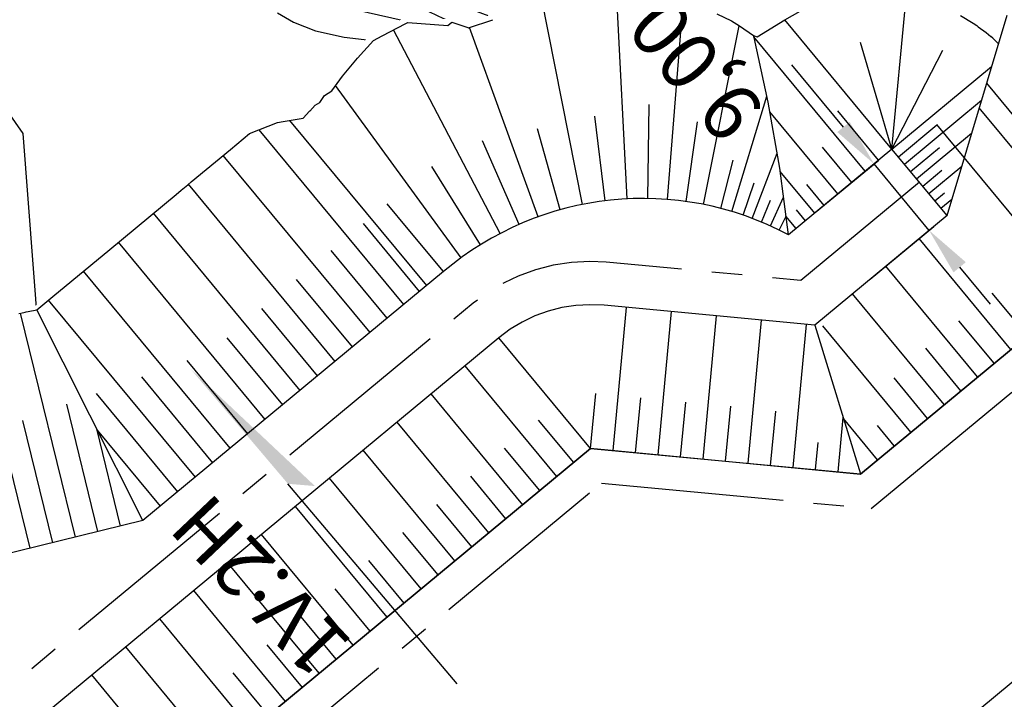
# Model space of a CAD drawing. Extents: x 792347 to 798090, y 7595979 to 7601082.
# Drawn here: x 795134 to 795237, y 7598395 to 7598466 of the extents above; entities that cross this region are included whole.
import ezdxf

# ---------------------------------------------------------------- set-up
doc = ezdxf.new("R2010")
doc.units = 0
doc.linetypes.add('CENTER2', pattern=[28.575000000000003, 19.05, -3.175, 3.175, -3.175])
doc.layers.get('0').update_dxf_attribs({"color": 2, "linetype": 'CONTINUOUS'})
doc.layers.get('DEFPOINTS').update_dxf_attribs({"linetype": 'CONTINUOUS'})
for name, color, linetype in [('FEATURE LINE-ATERRO SOLO', 4, 'CONTINUOUS'), ('GER - EIXO', 14, 'CONTINUOUS'), ('GER-DIM', 14, 'CONTINUOUS'), ('GER-SIMBOLOS', 7, 'CONTINUOUS'), ('GRADING-SC-EM', 7, 'CONTINUOUS'), ('INCLINAÇÃO TALUDE', 253, 'CONTINUOUS'), ('TERRENO NATURAL', 2, 'CONTINUOUS'), ('TEXTO', 2, 'CONTINUOUS'), ('TOP-RIO', 150, 'CONTINUOUS')]:
    doc.layers.add(name, color=color, linetype=linetype)
doc.styles.add('R60', font='ROMANS.shx', dxfattribs={"height": 6})
doc.styles.add('REG 60 ESC 1-4000', font='ROMANS.shx', dxfattribs={"height": 6})
doc.styles.get("Standard").update_dxf_attribs({"font": 'romans.shx'})
doc.dimstyles.new('GER-DIM-1-4000-MODEL-A3', dxfattribs={"dimscale": 0.5, "dimtxt": 6, "dimasz": 10, "dimexe": 1.25, "dimexo": 1.5, "dimtad": 1, "dimzin": 0, "dimtxsty": 'REG 60 ESC 1-4000', "dimcen": 2, "dimclrd": 7, "dimclre": 7, "dimclrt": 14, "dimaunit": 1, "dimadec": 4, "dimazin": 2, "dimtfac": 1, "dimtmove": 2, "dimatfit": 3, "dimldrblk": 'DOT', "dimfxl": 0, "dimlwd": -1, "dimlwe": -1, "dimarcsym": 0})
doc.dimstyles.new('MET-EST-A3', dxfattribs={"dimscale": 0, "dimtxt": 1.3, "dimasz": 1.35, "dimexe": 1.35, "dimexo": 1.500000000002, "dimgap": 0.7, "dimtad": 1, "dimzin": 1, "dimtxsty": 'Standard', "dimblk": 'ARCHTICK', "dimcen": 1, "dimdle": 1.700000000000004, "dimclrd": 14, "dimclre": 14, "dimclrt": 14, "dimadec": 0, "dimazin": 0, "dimtfac": 0.64, "dimtix": 1, "dimtmove": 2, "dimatfit": 3, "dimfxl": 0, "dimtolj": 1, "dimtzin": 0, "dimlwd": -1, "dimlwe": -1, "dimarcsym": 0})

# ---------------------------------------------------------------- blocks, each defined once
blk = doc.blocks.new('_ArchTick')
at = {"color": 0, "const_width": 0.15}
blk.add_lwpolyline([(-0.5, -0.5), (0.5, 0.5)], dxfattribs=at)
blk = doc.blocks.new('SETA-D')
at = {"color": 7, "linetype": 'Continuous'}
blk.add_line((0, 0), (0.4604892104277778, 0), dxfattribs=at)
blk.add_solid([(0.4604892104277778, 0), (0.4267868990201888, -0.03370231140758904), (0.725424, 0)], dxfattribs=at)
at = {"color": 0, "linetype": 'Continuous'}
blk.add_attdef('TALUDE', (0.02926569767441314, 0.04238522105342791), '', height=0.0762, dxfattribs=at)
blk = doc.blocks.new('*D82')
at = {"layer": 'DEFPOINTS', "color": 0, "linetype": 'ByBlock'}
for p in [(795216.2400436909, 7598445.241802711, -4.999999999363638), (795228.6939403131, 7598443.871027965), (795221.9811431873, 7598438.310729459)]:
    blk.add_point(p, dxfattribs=at)
at = {"layer": 'GER-DIM', "color": 7, "linetype": 'Continuous'}
for p, q in [((795219.763341086, 7598454.652697466), (795214.3898867806, 7598461.139922671)), ((795216.8176331292, 7598445.72022767), (795223.4341653441, 7598451.20078868)), ((795228.6939403131, 7598443.871027965), (795222.952840812, 7598450.802101213)), ((795222.5587326246, 7598438.789154418), (795229.1752648451, 7598444.269715431)), ((795231.8834400387, 7598440.020431712), (795235.0729397647, 7598436.16983546))]:
    blk.add_line(p, q, dxfattribs=at)
at = {"layer": 'GER-DIM', "color": 7, "linetype": 'ByBlock'}
for points in [[(795220.4051071284, 7598455.184280753), (795219.1215750445, 7598454.121114179), (795222.952840812, 7598450.802101213)], [(795232.5252060811, 7598440.552015001), (795231.2416739971, 7598439.488848425), (795228.6939403131, 7598443.871027965)]]:
    blk.add_solid(points, dxfattribs=at)
at = {"layer": 'GER-DIM', "color": 14, "linetype": 'ByBlock', "insert": (795204.9343381948, 7598461.139922671), "char_height": 6, "attachment_point": 5, "rotation": 130, "style": 'REG 60 ESC 1-4000'}
blk.add_mtext('9,00 ', dxfattribs=at)
blk = doc.blocks.new('_DOT')
at = {"color": 0, "linetype": 'ByBlock'}
blk.add_line((-0.5, 0), (-1, 0), dxfattribs=at)
at = {"color": 0, "linetype": 'ByBlock', "const_width": 0.5}
blk.add_lwpolyline([(-0.25, 0, 1), (0.25, 0, 1)], format="xyb", close=True, dxfattribs=at)

msp = doc.modelspace()

# ---------------------------------------------------------------- linework, layer by layer
at = {"layer": 'FEATURE LINE-ATERRO SOLO', "color": 4, "linetype": 'Continuous', "lineweight": -3, "elevation": 62, "flags": 128}
for points in [[(795226.723475, 7598442.933212), (795227.351769, 7598442.324000999), (795227.825611, 7598441.707745), (795232.200784, 7598433.648482), (795232.94265, 7598431.513985001), (795236.464857668, 7598431.209578129), (795234.4094009516, 7598438.355308043), (795234.2664317698, 7598438.603137225), (795234.0615743152, 7598438.866675043), (795233.7828568607, 7598439.137911679), (795233.3481051815, 7598439.551990235), (795227.2421414597, 7598442.668483815)], [(795177.3065640001, 7598433.37857), (795178.5424985387, 7598432.898330936), (795175.103022, 7598439.630439), (795173.883934, 7598438.317839), (795173.204825, 7598437.357375), (795172.875025, 7598436.335814), (795173.156646, 7598435.392759), (795173.9309800001, 7598434.583052), (795174.984117, 7598433.940346001), (795176.131572, 7598433.509294), (795177.3065640001, 7598433.37857)]]:
    msp.add_lwpolyline(points, dxfattribs=at)
at = {"layer": 'INCLINAÇÃO TALUDE', "linetype": 'Continuous', "lineweight": -3}
for points, elevation in [([(795134.0205270001, 7598502.978086), (795143.709479, 7598500.955263001), (795157.00065, 7598498.239117), (795157.357177, 7598498.086096001), (795161.4632689999, 7598495.886186999), (795174.101584, 7598489.290485), (795183.33623, 7598484.313274001), (795196.2621159999, 7598476.828550999), (795198.090637, 7598475.515849001), (795208.0027760001, 7598466.612183), (795215.83166, 7598459.400322), (795217.762812, 7598458.257681), (795222.778926, 7598456.096299), (795225.490555, 7598454.445236), (795228.052581, 7598452.114573), (795232.847289, 7598446.735727), (795239.001974, 7598440.963373)], 64), ([(795159.368151, 7598427.636519), (795160.536299, 7598427.420104), (795161.198065, 7598428.062507001), (795161.405262, 7598429.261448), (795161.314216, 7598430.584000999), (795161.053198, 7598431.669584), (795160.638253, 7598432.447002), (795160.057366, 7598432.917402999), (795159.327726, 7598433.101360001), (795158.583316, 7598433.097130001), (795157.519924, 7598432.951632001), (795156.93687, 7598431.714767), (795156.7727699999, 7598430.755161), (795157.082183, 7598429.633939), (795158.05986, 7598428.491447999), (795159.368151, 7598427.636519)], 62), ([(795164.3815210001, 7598430.838330001), (795164.647873, 7598430.713508001), (795165.019967, 7598430.781056), (795165.463235, 7598431.000369), (795165.929984, 7598431.328866), (795166.3200109999, 7598431.71606), (795166.5199859999, 7598432.109483999), (795166.459506, 7598432.462253), (795164.2002140001, 7598432.899286), (795164.047541, 7598432.715403), (795164.057786, 7598432.445208), (795164.2393060001, 7598431.170358), (795164.3815210001, 7598430.838330001)], 61), ([(795166.239871, 7598432.749788), (795165.811359, 7598433.10794), (795164.575994, 7598433.009888001), (795166.239871, 7598432.749788)], 61)]:
    msp.add_lwpolyline(points, dxfattribs=dict(at, elevation=elevation))
at = {"layer": 'TERRENO NATURAL', "color": 33, "linetype": 'Continuous', "lineweight": -3}
for points, elevation in [([(795176.5662100001, 7598466.667745), (795178.015904, 7598465.955006), (795180.5886210001, 7598465.035185001), (795188.868766, 7598460.216522999), (795198.969079, 7598454.465097999), (795199.51709, 7598454.27722), (795199.809977, 7598454.407544999), (795199.9591229999, 7598454.700517999), (795200.063417, 7598455.235305), (795193.436519, 7598459.465875), (795182.781598, 7598466.231546001), (795175.459405, 7598468.956286), (795174.1197439999, 7598469.240873), (795174.112354, 7598468.72107), (795175.111448, 7598467.707981), (795176.5662100001, 7598466.667745)], 63), ([(795178.919409, 7598463.256967999), (795181.626593, 7598462.283028999), (795184.973395, 7598460.296281), (795193.96987, 7598453.874557001), (795194.36202, 7598453.544381), (795194.938679, 7598452.71826), (795195.372193, 7598452.3531), (795195.9712029999, 7598452.149311), (795196.522476, 7598452.139865), (795196.7504850001, 7598452.342648), (795196.473052, 7598452.749185001), (795195.8814109999, 7598453.245567), (795184.692324, 7598461.106067), (795179.460814, 7598463.765738), (795173.726433, 7598465.751228999), (795160.61876, 7598468.743439999)], 62), ([(795160.710686, 7598466.560660001), (795162.381868, 7598465.58324), (795164.6825069999, 7598464.691303999), (795167.657985, 7598464.035138001), (795170.925692, 7598463.636977999), (795176.546013, 7598463.496097), (795178.919409, 7598463.256967999)], 62), ([(795237.3477481762, 7598400.070257725), (795222.4856790287, 7598405.801959623), (795220.6572549073, 7598405.703780541), (795205.7047862733, 7598410.628387772), (795195.697689746, 7598403.490012817), (795191.8572167807, 7598408.263276698), (795190.4810742247, 7598423.806310237), (795183.7197446595, 7598428.287578312), (795185.0865310001, 7598435.280066), (795193.235192999, 7598428.254794739), (795185.0764257413, 7598435.664807934), (795193.4131257827, 7598428.34569078), (795198.8634940821, 7598430.24252441), (795189.0059598306, 7598438.059389926), (795188.3263929946, 7598438.589680089), (795186.3822852733, 7598439.704857565), (795176.7879203367, 7598444.533886017), (795176.4968321699, 7598444.661965292), (795171.4078126019, 7598446.473555331), (795170.3535194667, 7598446.937014941), (795160.7349768587, 7598449.578993594), (795159.2489539332, 7598447.879430571), (795157.4630629, 7598444.351714579), (795150.9020893802, 7598447.329010053), (795138.18184, 7598431.724791001), (795136.97933, 7598432.534513), (795135.7922149999, 7598433.092996), (795134.1672325663, 7598453.991980172), (795127.007792, 7598464.189203)], 62), ([(795289.9573105108, 7598393.222902245), (795279.8069999228, 7598397.903578689), (795278.3396736386, 7598399.162214846), (795274.3900252003, 7598404.002536485), (795272.6120785894, 7598404.915128456), (795269.8780053393, 7598407.254252455), (795268.5582543393, 7598408.747396707), (795260.5859567788, 7598410.728657154), (795259.890304, 7598411.368907001), (795249.82043, 7598419.279360001), (795248.6198989999, 7598420.49956), (795247.9136890001, 7598421.357592999), (795247.008648, 7598422.267411999), (795243.372159, 7598425.188094), (795241.3756189999, 7598427.050439999), (795239.771321, 7598429.048311), (795238.486187, 7598431.191610001), (795236.1283600001, 7598436.047347), (795234.555699, 7598438.773467999), (795232.302267, 7598441.672383999), (795229.422696522, 7598444.474666375)], 63), ([(795177.594852, 7598438.486643), (795178.4717359999, 7598433.647847001), (795179.537457, 7598434.367614999), (795180.204996, 7598435.391612), (795180.123347, 7598436.524389999), (795179.102301, 7598437.589517999), (795177.594852, 7598438.486643)], 62), ([(795214.1919824346, 7598431.858864729), (795217.8553630001, 7598428.632332001), (795220.354164, 7598427.09937), (795222.418753, 7598426.272934), (795225.0499890001, 7598425.93822), (795228.062726, 7598426.453713001), (795230.8330140001, 7598427.707067999), (795209.05757, 7598437.587625)], 62), ([(795196.5187894854, 7598435.889041057), (795196.599058, 7598435.848761999), (795199.461287, 7598434.840586999), (795207.269808, 7598431.325466), (795208.831863, 7598430.380967999), (795209.875003, 7598429.373348), (795216.401215, 7598420.28938), (795218.239866, 7598418.267448), (795219.794801, 7598417.042177), (795220.9546729999, 7598416.780842), (795221.587836, 7598417.57984), (795221.481438, 7598419.252042999), (795222.2111217921, 7598421.003659556), (795220.4023300001, 7598421.539442), (795221.481438, 7598419.252042999)], 63), ([(795220.4023300001, 7598421.539442), (795218.276825, 7598424.159894), (795213.302773, 7598428.861078), (795205.5048287159, 7598435.045211746)], 63), ([(795132.866257, 7598421.923492), (795136.30889, 7598427.674892), (795137.29203, 7598429.007116999), (795138.8900060001, 7598430.390001), (795138.93147, 7598430.947947999), (795138.18184, 7598431.724791001)], 62), ([(795230.8330140001, 7598427.707067999), (795232.627202, 7598429.468230001), (795232.94265, 7598431.513985001)], 62), ([(795133.692483, 7598411.417346001), (795134.572272, 7598414.470228), (795134.537637, 7598415.572108001), (795134.1814649999, 7598416.567942), (795133.073722, 7598418.619811)], 62), ([(795180.888274, 7598399.267828999), (795181.919372, 7598398.835927), (795183.112092, 7598398.582072999), (795184.858761, 7598398.425259), (795186.6291220001, 7598398.528243), (795187.662271, 7598399.11473), (795187.409228, 7598400.312074001), (795186.1687050001, 7598401.862244001), (795184.451339, 7598403.410861), (795182.70276, 7598404.669948), (795181.108571, 7598405.617122), (795177.9145600001, 7598407.201457), (795166.166022, 7598413.950166), (795164.147463, 7598413.34034), (795163.14134, 7598412.673214999), (795162.93927, 7598411.556455), (795164.006297, 7598409.939208), (795165.8387119999, 7598408.131444001), (795169.036982, 7598405.422149001), (795170.2361689999, 7598404.583402), (795180.888274, 7598399.267828999)], 62), ([(795177.973006, 7598404.449482), (795178.689101, 7598403.566494), (795180.121054, 7598402.327403), (795181.752307, 7598401.196285001), (795183.136115, 7598400.544094999), (795184.104987, 7598400.369303), (795184.561245, 7598400.577258), (795184.4581619999, 7598401.065022999), (795183.952808, 7598401.696519), (795183.2532, 7598402.327383), (795182.545013, 7598402.838609), (795181.112318, 7598403.639674), (795179.271822, 7598404.374879), (795178.303978, 7598404.647795), (795177.973006, 7598404.449482)], 63), ([(795237.9741002026, 7598397.378701596), (795230.3726230774, 7598397.239320829), (795222.9415885035, 7598400.105171777), (795215.2377655349, 7598399.691507219), (795207.7615312178, 7598402.153810835), (795198.9694636116, 7598395.882154012), (795193.0035009508, 7598394.987872788), (795188.5646632406, 7598395.098476896), (795183.3473944687, 7598395.265037348), (795179.004212463, 7598397.246040447), (795171.0989257694, 7598400.499148024), (795167.6057233784, 7598400.334231804), (795164.8839337762, 7598400.319684534), (795139.622833233, 7598393.141961997)], 61), ([(795135.3381122147, 7598394.464600693), (795129.9633016079, 7598398.375569701)], 61)]:
    msp.add_lwpolyline(points, dxfattribs=dict(at, elevation=elevation))
at = {"layer": 'TERRENO NATURAL', "color": 34, "linetype": 'Continuous', "lineweight": -3, "elevation": 60}
msp.add_lwpolyline([(795184.9864092758, 7598391.808927389), (795175.722332181, 7598396.034438868), (795166.4408905338, 7598395.596256334), (795159.2090933057, 7598395.557604225), (795142.3683596103, 7598390.772455868)], dxfattribs=at)
at = {"layer": 'TOP-RIO'}
msp.add_lwpolyline([(795159.6799995494, 7598381.499999294), (795144.4799995511, 7598397.029999297), (795123.9599995534, 7598409.589999301), (795110.6899995548, 7598427.159999302), (795093.6899995604, 7598451.959999306), (795083.9199995627, 7598473.439999305), (795073.9899995658, 7598497.089999307), (795059.7199995671, 7598513.179999309), (795039.5999995689, 7598519.469999311), (795015.9999995711, 7598529.719999317), (795001.4199995748, 7598550.319999319), (794992.7299995762, 7598570.459999319), (794989.5399995805, 7598590.23999932), (794965.2499995814, 7598609.669999322), (794947.4699995839, 7598625.399999326), (794928.0399995861, 7598634.389999326), (794907.8399995887, 7598656.729999332), (794893.689999593, 7598684.199999332), (794863.5499995942, 7598692.329999337), (794843.1999995946, 7598693.889999341), (794813.9399995939, 7598692.809999345), (794787.2299995949, 7598692.689999351), (794765.9799995939, 7598695.579999352), (794742.3299995945, 7598693.209999355)], dxfattribs=at)

# ---------------------------------------------------------------- next in the draw order: wipeouts: each hides what was drawn before it
at = {"color": 6, "linetype": 'ByBlock'}
msp.add_wipeout([(795366.6081497162, 7598740.838769024), (795373.2486258097, 7598730.045434978), (795375.4087746687, 7598720.291463338), (795371.4932009351, 7598686.733958392), (795359.6368904856, 7598649.759555182), (795358.2059622041, 7598639.74991983), (795355.3440871513, 7598628.514595928), (795354.5264112061, 7598618.7092301175), (795357.358591585, 7598615.897606627), (795362.8093762661, 7598602.683518085), (795371.7930690688, 7598585.232850721), (795364.0231599328, 7598581.657004846), (795231.8198751367, 7598470.415734564), (795231.0215303659, 7598467.429282493), (795222.7450781658, 7598470.0321803065), (795210.6935882396, 7598464.918131506), (795200.8049310172, 7598471.522929302), (795185.7965322231, 7598470.603377574), (795182.3150322904, 7598465.761447948), (795173.9818051005, 7598466.067633428), (795170.078890754, 7598463.9328362625), (795163.213960882, 7598455.702901083), (795157.3640459314, 7598454.485638843), (795135.2932512695, 7598435.859546323), (795125.3390534978, 7598433.8919078), (795112.7846793158, 7598433.567668482), (795103.2427680471, 7598434.30281866), (795094.4208497003, 7598434.21732413), (795088.3439456307, 7598436.593499825), (795084.7185011401, 7598440.891106941), (795082.4598258177, 7598441.97335102), (795078.5086735699, 7598442.327366698), (795075.3528642948, 7598444.230347123), (795067.699583365, 7598441.379262947), (795062.7816177498, 7598436.448926019), (795063.7117184025, 7598433.180863743), (795063.4371587782, 7598429.480709913), (795066.6844203598, 7598422.396019768), (795067.3942943244, 7598408.337154833), (795068.225363518, 7598401.447888996), (795062.8044136066, 7598388.856079177), (795055.9555713314, 7598389.25218403), (795058.9341983523, 7598380.774944005), (795053.1647838762, 7598367.541876093), (795046.1277257202, 7598359.279313254), (795039.4696248919, 7598346.864726654), (795037.6938642857, 7598339.490510033), (795039.1366275377, 7598333.658211827), (795038.6598512417, 7598328.599653616), (795034.0463579628, 7598318.618389726), (795035.1244631193, 7598311.142434871), (795035.56003593, 7598309.458881949), (795029.6863879119, 7598308.727086648), (794978.4957468153, 7598265.1651154775), (794966.2448448109, 7598256.481509109), (794955.4184736052, 7598245.520231988), (794945.1527141773, 7598211.471731511), (794931.4497130308, 7598196.59077261), (794932.446888288, 7598188.476577987), (794940.8572113271, 7598173.062201083), (794914.2186296094, 7598152.278482216), (794900.4845470515, 7598142.391182813), (794875.4129418167, 7598129.009887946), (794831.3562889828, 7598105.909486292), (794814.5208510373, 7598090.476702552), (794797.1211403264, 7598080.546220162), (794791.7385646444, 7598076.7425169), (794780.8320769863, 7598061.57382195), (794775.0885242679, 7598048.506156287), (794770.3661281219, 7598029.6295591835), (794758.3312058725, 7598013.944843007), (794724.753241399, 7597985.718452268), (794709.4138344417, 7597972.574212265), (794696.9331962451, 7597968.192149323), (794681.304312441, 7597955.832475478), (794676.8067896605, 7597948.529037243), (794667.8117440996, 7597945.382929804), (794650.5425901092, 7597933.20980788), (794643.6838600107, 7597916.580437166), (794647.1691752987, 7597896.526883878), (794649.2085300698, 7597891.539641225), (794677.2174488817, 7597853.53244693), (794680.4928305903, 7597851.041689418), (794697.695532116, 7597847.876580991), (794714.6275424665, 7597852.097557375), (794715.9938302871, 7597854.207629659), (794721.2726410187, 7597856.565938754), (794763.2404972643, 7597879.555352768), (794806.1086790147, 7597919.034131461), (794843.7197386092, 7597927.179816153), (794875.6607425768, 7597939.4994322555), (794894.4330831214, 7597939.4994322555), (794913.275980874, 7597954.693010301), (794916.6381908447, 7597969.2525566025), (794924.4833536065, 7597979.332254388), (794947.4584519921, 7597993.331812199), (794971.6206717034, 7598020.053132117), (794993.4750457586, 7598041.332469019), (795057.4557524298, 7598092.16655472), (795065.0673146242, 7598092.776261872), (795094.7668329515, 7598113.495610283), (795098.4229573294, 7598109.11474753), (794922.1884323448, 7597963.628050018), (794921.2239840945, 7597957.432372996), (794927.1483858827, 7597956.193244722), (794928.6639236463, 7597954.265696007), (794937.7571687177, 7597956.60628748), (795109.7730900731, 7598099.627692844), (795112.1152898414, 7598103.345101433), (795223.8949548423, 7598195.923658469), (795226.2185353474, 7598200.761127223), (795224.2822244231, 7598202.889606344), (795224.7663067767, 7598208.017318471), (795223.7981420696, 7598208.984812222), (795218.8605427414, 7598208.501065346), (795217.8718543182, 7598209.901541605), (795227.2980088573, 7598216.942495261), (795234.3438190998, 7598219.892080904), (795237.3906479658, 7598223.222268591), (795240.4374953217, 7598221.89019114), (795252.0955947468, 7598223.63242377), (795272.280872964, 7598239.902748282), (795278.8748286344, 7598254.437981875), (795284.1115749928, 7598262.335275279), (795284.5876327582, 7598264.143078552), (795287.348830663, 7598266.807233455), (795290.5861048229, 7598269.661671557), (795305.840939278, 7598283.3141256245), (795305.4600856696, 7598285.692826023), (795307.9356341233, 7598286.4540182315), (795309.8399021645, 7598287.500641179), (795309.4590485563, 7598291.4968616525), (795312.2202464611, 7598289.403603875), (795317.1713618583, 7598290.830828868), (795330.2432494883, 7598302.0902515855), (795339.6053552411, 7598310.886485454), (795346.1751077183, 7598312.69430061), (795366.0105767592, 7598329.568010493), (795373.8180942183, 7598340.605184622), (795376.8756471883, 7598337.789283235), (795376.7145267716, 7598334.601573255), (795377.552282677, 7598333.571206313), (795381.7088344218, 7598333.2492114445), (795383.4809925966, 7598331.124071458), (795390.0656293904, 7598333.980791106), (795450.1796864297, 7598382.846901971), (795512.0931186798, 7598365.934322648), (795636.4365336827, 7598446.698685128), (795632.5050771814, 7598453.639476599), (795510.5132178027, 7598375.638884586), (795457.6740415641, 7598389.465912469), (795476.8630135463, 7598405.736248864), (795479.915796139, 7598403.702453843), (795480.6446469199, 7598404.774898647), (795483.1833196683, 7598409.408478117), (795504.2762268747, 7598428.5791805815), (795505.2472020366, 7598435.756527828), (795506.9693636992, 7598436.161466349), (795507.3239247629, 7598438.489842053), (795509.60821437, 7598446.858547732), (795509.9543810489, 7598450.951294179), (795510.7047170174, 7598453.400722461), (795510.557279078, 7598462.463968349), (795510.9107862213, 7598464.279459952), (795515.8689832251, 7598495.146251386), (795516.2792171801, 7598498.425829186), (795516.8156627446, 7598499.939479564), (795520.5465785024, 7598523.278742303), (795522.067034562, 7598525.557874669), (795522.4695212764, 7598527.792326786), (795515.9686989018, 7598547.735664832), (795510.4781795667, 7598558.365939737), (795510.2646219798, 7598561.353646188), (795507.8443396412, 7598563.0609070165), (795498.6486793772, 7598573.044506617), (795494.804698282, 7598573.115638524), (795493.1674419389, 7598571.906336691), (795486.3178088389, 7598573.333716164), (795480.9077572629, 7598573.475991861), (795480.5835934868, 7598568.094659906), (795478.9828915462, 7598568.594532074), (795471.5289736795, 7598579.3356163725), (795463.1528198543, 7598594.034847867), (795463.1528198543, 7598609.14239267), (795468.4711063823, 7598634.546797901), (795475.0085940985, 7598665.17020081), (795478.0844335147, 7598690.392914284), (795476.8586499455, 7598717.749810744), (795474.9379999109, 7598731.197698194), (795477.0913999805, 7598740.379192263), (795477.2349550545, 7598754.58183131), (795474.6441039938, 7598771.576688836), (795469.0452712089, 7598783.770867517), (795461.5801669924, 7598794.673905834), (795460.7849007265, 7598794.369818714)], dxfattribs=at)

# ---------------------------------------------------------------- next in the draw order: linework, layer by layer
at = {"layer": 'FEATURE LINE-ATERRO SOLO', "color": 4, "linetype": 'Continuous', "lineweight": -3}
for p, q in [((795410.9263553964, 7598575.33904089, 76.5), (795221.534637, 7598418.415941499, 76.5)), ((795221.5460998826, 7598418.472874351, 76.5), (795410.9263553964, 7598575.33904089, 76.5)), ((794962.7805531537, 7598169.334149491, 76.5), (795427.1795283114, 7598554.001953319, 76.5)), ((795206.5391062838, 7598466.472600026, 62.38540296489373), (795208.0880590677, 7598465.736648493, 62.54298750776798)), ((795213.6418930618, 7598465.846787788, 63.15811472944915), (795215.2550817197, 7598466.730518991, 63.24271012563258)), ((795231.971003544, 7598466.293450383, 63.77679654024541), (795233.2769460827, 7598465.491416335, 63.79111059708521)), ((795171.6361591327, 7598464.173302438, 60.9994520265609), (795174.0946059176, 7598465.456760133, 60.99921599216759)), ((795174.0946059176, 7598465.456760133, 60.99921599216759), (795174.2946341392, 7598465.554493163, 60.99919657688588)), ((795174.2946341392, 7598465.554493163, 60.99919657688588), (795178.4937411714, 7598465.231006838, 61.6671262877062)), ((795178.4937411714, 7598465.231006838, 61.6671262877062), (795178.899252357, 7598465.583602138, 61.60818588826805)), ((795178.899252357, 7598465.583602138, 61.60818588826805), (795180.5829042834, 7598465.034559663, 61.97854729183018)), ((795180.6501353104, 7598464.999386512, 61.99723899737), (795183.170203153, 7598465.847546589, 61.99679469224066)), ((795208.0880590677, 7598465.736648493, 62.54298750776798), (795208.9211320481, 7598465.190661002, 62.66952138394117)), ((795208.9211320481, 7598465.190661002, 62.66952138394117), (795210.3859534715, 7598464.209839361, 62.88519184896722)), ((795210.7580864131, 7598464.074028684, 63), (795213.6418930618, 7598465.846787788, 63.15811472944915)), ((795233.2769460827, 7598465.491416335, 63.79111059708521), (795233.6575439442, 7598465.242711443, 63.78997745737433)), ((795233.8281904086, 7598465.085571224, 63.80046413466334), (795234.6395414299, 7598464.519684486, 63.78787319036201)), ((795170.730631094, 7598463.660745569, 60.99953574500978), (795171.6361591327, 7598464.173302438, 60.9994520265609)), ((795180.5723915081, 7598465.016917266, 61.98286857781932), (795180.5844130106, 7598465.034066923, 61.97887406777591)), ((795180.5723915081, 7598465.016917266, 61.98286857781932), (795180.6163559975, 7598465.00862994, 61.99048925330862)), ((795180.5829042834, 7598465.034559663, 61.97854729183018), (795180.5844130106, 7598465.034066923, 61.97887406777591)), ((795180.6163559975, 7598465.00862994, 61.99048925330862), (795180.6501353104, 7598464.999386512, 61.99723899737)), ((795210.3845921, 7598464.215292392, 62.88431936595589), (795210.7580864131, 7598464.074028684, 63)), ((795210.3859534715, 7598464.209839361, 62.88519184896722), (795210.3845921, 7598464.215292392, 62.88431936595589)), ((795210.4366542543, 7598464.006755207, 62.94720823224634), (795210.3859534715, 7598464.209839361, 62.88519184896722)), ((795234.6395414299, 7598464.519684486, 63.78787319036201), (795235.1526417583, 7598464.107340764, 63.78284100815654)), ((795235.3287007222, 7598463.925890964, 63.78886155830696), (795235.1526417583, 7598464.107340764, 63.78284100815654)), ((795169.0560480407, 7598461.850438837, 61.22597572999075), (795170.730631094, 7598463.660745569, 60.99953574500978)), ((795211.8978367317, 7598457.235550921, 64.99798098346218), (795210.4366542543, 7598464.006755207, 62.94720823224634)), ((795167.4809716716, 7598459.953908488, 61.46083540888503), (795169.0560480407, 7598461.850438837, 61.22597572999075)), ((795166.3879055325, 7598458.434788596, 61.65793358627707), (795167.4809716716, 7598459.953908488, 61.46083540888503)), ((795165.1181880692, 7598457.198963244, 61.72492050984874), (795165.6143037546, 7598457.943427008, 61.63214972615242)), ((795165.6143037546, 7598457.943427008, 61.63214972615242), (795166.3879055325, 7598458.434788596, 61.65793358627707)), ((795164.0705124103, 7598456.292883962, 61.73680281592533), (795164.6387644508, 7598456.919200018, 61.69702523062006)), ((795164.6387644508, 7598456.919200018, 61.69702523062006), (795165.1181880692, 7598457.198963244, 61.72492050984874)), ((795213.115703084, 7598450.373330455, 67.01890947623178), (795211.8978367317, 7598457.235550921, 64.99798098346218)), ((795163.4064855892, 7598455.566323798, 61.7821212480776), (795164.0696835252, 7598456.293876067, 61.73637188784778)), ((795164.0705124103, 7598456.292883962, 61.73680281592533), (795164.0696835252, 7598456.293876067, 61.73637188784778)), ((795157.8032265203, 7598453.960533092, 61.0028984756209), (795160.7270606756, 7598455.113173299, 61.32871288713068)), ((795160.7270606756, 7598455.113173299, 61.32871288713068), (795161.3165530502, 7598455.230665667, 61.42389756022021)), ((795161.3165530502, 7598455.230665667, 61.42389756022021), (795163.4064855892, 7598455.566323798, 61.7821212480776)), ((795155.8130163378, 7598452.310767293, 61.00321895349771), (795157.8032265203, 7598453.960533092, 61.0028984756209)), ((795151.7175002769, 7598448.927780757, 61.00081014866009), (795155.8130163378, 7598452.310767293, 61.00321895349771)), ((795224.821507934, 7598452.349942863, 69), (795214.0176112447, 7598443.400932573, 69)), ((795230.5626074094, 7598445.418869618, 68.99999999953434), (795224.821507934, 7598452.349942863, 69)), ((795214.0176112447, 7598443.400932573, 69), (795213.115703084, 7598450.373330455, 67.01890947623178)), ((795151.3435707549, 7598448.618623573, 61.00066290749237), (795151.7175002769, 7598448.927780757, 61.00081014866009)), ((795143.2175782332, 7598441.877460467, 61.00330600561574), (795150.1482762913, 7598447.629140142, 61.00051022926345)), ((795150.1482762913, 7598447.629140142, 61.00051022926345), (795150.6565970886, 7598448.050429042, 61.00044860132039)), ((795150.6565970886, 7598448.050429042, 61.00044860132039), (795151.3435707549, 7598448.618623573, 61.00066290749237)), ((795230.5626074094, 7598445.418869618, 68.99999999953434), (795216.7625082815, 7598433.988065239, 68.99999999953434)), ((795137.2788003278, 7598436.966306448, 61.00124872289598), (795143.2175782332, 7598441.877460467, 61.00330600561574)), ((795178.0493809376, 7598439.577976398, 69), (795146.6786966049, 7598413.593224293, 69)), ((795135.616625268, 7598435.594317876, 61.00001320010051), (795137.2788003278, 7598436.966306448, 61.00124872289598)), ((795133.9325684244, 7598435.229914576, 60.98456669738516), (795134.3810851588, 7598435.343799241, 60.98323048697785)), ((795134.3810851588, 7598435.343799241, 60.98323048697785), (795134.4954629447, 7598435.372287272, 60.98306913813576)), ((795134.4954629447, 7598435.372287272, 60.98306913813576), (795134.7056591008, 7598435.419022629, 60.98459165217355)), ((795134.7056591008, 7598435.419022629, 60.98459165217355), (795135.5980766444, 7598435.589819562, 60.99999999953434)), ((795135.5980766444, 7598435.589819562, 60.99999999953434), (795135.616625268, 7598435.594317876, 61.00001320010051)), ((795146.6786966049, 7598413.593224293, 69), (795135.616625268, 7598435.594317876, 61.00001320010051)), ((795188.9601843986, 7598435.449555121, 69.00000000093132), (795187.5763690099, 7598434.946628537, 69.0000011078082)), ((795190.3877042318, 7598435.814604484, 69.00000007171184), (795188.9601843986, 7598435.449555121, 69.00000000093132)), ((795191.8442494706, 7598436.037846275, 69.00000000046566), (795190.3877042318, 7598435.814604484, 69.00000007171184)), ((795193.3158637788, 7598436.117097717, 69.00000004982576), (795191.8442494706, 7598436.037846275, 69.00000000046566)), ((795194.7881134888, 7598436.051559281, 69), (795193.3158637788, 7598436.117097717, 69.00000004982576)), ((795216.7625082815, 7598433.988065239, 68.99999999953434), (795194.7881134888, 7598436.051559281, 69)), ((795133.7276919726, 7598435.183260433, 60.98343938356265), (795133.9325684244, 7598435.229914576, 60.98456669738516)), ((795186.2516974122, 7598434.312168598, 69.00000297371298), (795184.9955352265, 7598433.551277861, 69.00000130571425)), ((795187.5763690099, 7598434.946628537, 69.0000011078082), (795186.2516974122, 7598434.312168598, 69.00000297371298)), ((795183.8172167973, 7598432.669049218, 69), (795077.6574731953, 7598344.735531684, 69)), ((795146.6786966049, 7598413.593224293, 69), (795097.9141711788, 7598401.659924369, 69))]:
    msp.add_line(p, q, dxfattribs=at)
at = {"layer": 'FEATURE LINE-ATERRO SOLO', "color": 4, "linetype": 'Continuous', "lineweight": -3, "flags": 128}
for points, elevation in [([(795230.5626074094, 7598445.418869618), (795236.8240985319, 7598466.323262559)], 68.99999999953434), ([(795193.3857159717, 7598421.11726046), (795087.2259723721, 7598333.183742926)], 76.5), ([(795087.2259723721, 7598333.183742926), (795193.3857159717, 7598421.11726046)], 76.5), ([(795221.534637, 7598418.415941499), (795193.3857159717, 7598421.11726046)], 76.5), ([(795193.3857159717, 7598421.11726046), (795221.5460998826, 7598418.472874351)], 76.5)]:
    msp.add_lwpolyline(points, dxfattribs=dict(at, elevation=elevation))
at = {"layer": 'FEATURE LINE-ATERRO SOLO', "color": 4, "linetype": 'Continuous', "lineweight": -3}
msp.add_arc((795198.8472756224, 7598415.016048673, 69), 32.18447944147398, 61.87767047538507, 130.2563697289419, dxfattribs=at)
at = {"layer": 'GER - EIXO', "color": 14, "linetype": 'CENTER2', "elevation": 76.5}
msp.add_lwpolyline([(794937.041750335, 7598184.761914846), (795088.5918110333, 7598310.292831443), (795090.5751006138, 7598331.413119379), (795194.5018873482, 7598417.497049253), (795222.6622712575, 7598414.852663142), (795434.3096153513, 7598590.162953204)], dxfattribs=at)
at = {"layer": 'GER - EIXO', "color": 14, "linetype": 'CENTER2', "elevation": 68.99999999957366, "flags": 128}
msp.add_lwpolyline([(795227.6920576516, 7598448.884406242), (795215.327430798, 7598438.642622507), (795194.98823659, 7598440.547107161), (795193.2948798559, 7598440.622488363), (795191.3812649457, 7598440.519433683), (795189.4872210207, 7598440.229137339), (795188.5590677069, 7598439.991787379), (795187.630996639, 7598439.754458451), (795185.8317080396, 7598439.100534469), (795184.3755076474, 7598438.403077971), (795182.5020208717, 7598437.305879348), (795181.1201724204, 7598436.271264041), (795074.6201492059, 7598348.055872478), (795073.3694626068, 7598346.911790998), (795072.0892031799, 7598345.48579024), (795070.9554885175, 7598343.941645367), (795069.9799552739, 7598342.296614385), (795069.1615027932, 7598340.543602368), (795068.4968160599, 7598338.612586559), (795068.0613618195, 7598336.784615365), (795067.8374246563, 7598335.226192599), (795066.5832540167, 7598321.928357604), (795053.9887584369, 7598311.496170599)], dxfattribs=at)
at = {"layer": 'GRADING-SC-EM', "color": 7, "linetype": 'Continuous', "lineweight": -3}
for p, q in [((795233.6575439442, 7598465.242711443, 63.78997745737433), (795233.8281904086, 7598465.085571224, 63.80046413466334)), ((795235.3287007222, 7598463.925890964, 63.78886155830696), (795235.7596182451, 7598463.495134037, 63.79468707880005)), ((795235.9265418538, 7598463.32671156, 63.79397097896747), (795235.7596182451, 7598463.495134037, 63.79468707880005)), ((795184.9955352265, 7598433.551277861, 69.00000130571425), (795183.8172167973, 7598432.669049218, 69)), ((795153.9678334987, 7598419.63091264, 69), (795146.5575600481, 7598428.577134189, 65.12777651254535))]:
    msp.add_line(p, q, dxfattribs=at)
at = {"layer": 'INCLINAÇÃO TALUDE', "linetype": 'Continuous', "lineweight": -3}
for p, q in [((794962.7805531537, 7598169.334149491, 76.5), (795427.1795283114, 7598554.001953319, 76.5)), ((795197.1864362927, 7598447.157646792, 69), (795195.9874142281, 7598470.361869289, 61.25270032108364)), ((795192.5517754274, 7598446.578801947, 69), (795187.8595771078, 7598470.103334277, 60.99819627701559)), ((795224.821507934, 7598452.349942863, 69), (795226.3066786503, 7598468.165703132, 63.70069454120572)), ((795201.4031681949, 7598447.098880999, 69), (795203.0789369142, 7598468.13396182, 61.96147741133451)), ((795205.1614522773, 7598446.575070998, 69), (795208.8900458047, 7598465.211034607, 62.66479975334128)), ((795224.821507934, 7598452.349942863, 69), (795213.6418930618, 7598465.846787788, 63.15811472944915)), ((795183.9418111965, 7598443.540912339, 69), (795172.8337901643, 7598464.798538165, 60.99933704253289)), ((795187.9025557208, 7598445.282429744, 69), (795180.75935342, 7598465.036145221, 61.9972197414732)), ((795222.0369510644, 7598450.043457638, 69), (795210.4218503878, 7598464.066052727, 62.9291003804268)), ((795224.821507934, 7598452.349942863, 69), (795235.218117801, 7598460.961592078, 64.50000001303852)), ((795179.8742917333, 7598441.013483147, 69), (795166.7713111067, 7598458.967637446, 61.58879912385193)), ((795208.1277614585, 7598445.833467442, 69), (795211.7574060799, 7598457.886314701, 64.8008862613151)), ((795199.3468619032, 7598447.196650445, 69), (795199.4992833388, 7598457.014801399, 65.72660147716411)), ((795226.1221150375, 7598450.779755282, 68.99999999989451), (795234.1634435391, 7598457.440493844, 65.51944445256596)), ((795219.1726489614, 7598447.670918385, 69), (795212.0744546172, 7598456.240375329, 65.29106085757842)), ((795223.4292294992, 7598451.196700251, 69), (795219.1722101814, 7598456.336083872, 66.77550311604497)), ((795176.2866403719, 7598438.117875109, 69), (795162.0185069148, 7598455.343404484, 61.5442155596761)), ((795194.9166306335, 7598446.959604313, 69), (795193.8323516689, 7598455.771319829, 66.03697251023674)), ((795203.3508517046, 7598446.883877582, 69), (795204.5226154416, 7598455.175414265, 66.20715082906122)), ((795225.4877589846, 7598451.545596091, 68.99999999994596), (795229.4975656762, 7598454.866971913, 67.26442174040092)), ((795173.8995840729, 7598436.140644854, 69), (795158.8102895461, 7598454.35753965, 61.11511949422566)), ((795190.1999519763, 7598446.01708915, 69), (795187.8455697614, 7598454.457654269, 66.07869334990801)), ((795227.390827144, 7598449.248073664, 68.9999999997916), (795233.1346332242, 7598454.005744072, 66.51388889134269)), ((795185.9326484803, 7598444.495755637, 69), (795182.118973325, 7598453.201080599, 65.82780305690106)), ((795210.2511482144, 7598445.112433951, 69), (795212.8378298627, 7598451.939041917, 66.55780640901413)), ((795220.6255715295, 7598448.874393333, 69), (795217.5827110991, 7598452.547955957, 67.40974509377999)), ((795226.7564710911, 7598450.013914472, 68.99999999984306), (795229.7638261098, 7598452.504946339, 67.69831630528338)), ((795170.3663791487, 7598433.214044557, 69), (795155.0620953727, 7598451.690490024, 61.00277729436927)), ((795206.9514881698, 7598446.163479641, 69), (795208.2568007859, 7598451.180269904, 67.26942943569773)), ((795181.8818168851, 7598442.36589194, 69), (795176.8087258813, 7598450.544170287, 65.79067550244874)), ((795216.7648012141, 7598445.6764663, 69), (795213.1603738411, 7598450.027993418, 67.11703123334105)), ((795228.025183197, 7598448.482232855, 68.99999999974015), (795230.0300865431, 7598450.142920766, 68.13221086996654)), ((795228.65953925, 7598447.716392046, 68.9999999996887), (795232.1058229097, 7598450.570994301, 67.50833332959672)), ((795166.7226275221, 7598430.195876966, 69), (795151.4143507808, 7598448.677143033, 61.0006907783425)), ((795209.2906626384, 7598445.459050899, 69), (795210.4488013805, 7598448.835084005, 67.80604090331161)), ((795217.7320396024, 7598446.477642629, 69), (795215.9422590922, 7598448.638395953, 68.064905014051)), ((795229.2938953035, 7598446.950551236, 68.99999999963724), (795230.2963469763, 7598447.780895191, 68.56610543501716)), ((795174.337771276, 7598444.011823535, 67.07259112223983), (795172.1405365935, 7598446.638755396, 65.93103556255122)), ((795211.2001546682, 7598444.735522022, 69), (795212.1483510801, 7598447.016763334, 68.17356746995847)), ((795212.1367267304, 7598444.328694513, 69), (795213.5067189437, 7598447.350497011, 67.87779716338497)), ((795229.9282513565, 7598446.184710427, 68.9999999995858), (795231.0770125947, 7598447.136244527, 68.50277776863942)), ((795163.0780556524, 7598427.177029957, 69), (795147.7712683683, 7598445.656497843, 61.00146909119682)), ((795215.7975628258, 7598444.875289971, 69), (795214.8455314978, 7598446.024651496, 68.50265463274003)), ((795175.5422685272, 7598437.50130208, 69), (795169.6792137438, 7598444.579608623, 65.93627251531753)), ((795213.0599216495, 7598443.892360934, 69), (795213.7528271471, 7598445.300160402, 68.4633506191706)), ((795214.8303244382, 7598444.074113643, 69), (795213.7640109637, 7598445.361444894, 68.4429531350324)), ((795178.0493809376, 7598439.577976398, 69), (795174.337771276, 7598444.011823535, 67.07259112223983)), ((795159.4335390434, 7598424.158228721, 69), (795144.1295630394, 7598442.634302625, 61.00293811979338)), ((795172.1639614668, 7598434.703005729, 69), (795166.3146066107, 7598441.764772722, 65.94343138480112)), ((795155.7897107893, 7598421.139997659, 69), (795140.4846270403, 7598439.617408913, 61.0023592698811)), ((795168.5445502144, 7598431.704999592, 69), (795162.7098730269, 7598438.749046635, 65.95110117099817)), ((795152.1458082366, 7598418.121705054, 69), (795136.8379721622, 7598436.602439115, 61.00092104787489)), ((795164.9004534757, 7598428.68654614, 69), (795159.0805540626, 7598435.712752379, 65.95882326723735)), ((795139.6240361559, 7598411.866859107, 69), (795133.9081593852, 7598435.224356188, 60.98443238889278)), ((795134.8947463881, 7598410.709541718, 69), (795129.1659921407, 7598434.119661631, 60.96637386739269)), ((795161.2557112955, 7598425.667558061, 69), (795155.4505922744, 7598432.675920334, 65.96654673133001)), ((795157.6115388802, 7598422.649041926, 69), (795151.2762656368, 7598430.297444968, 65.68951570870767)), ((795150.3236349914, 7598416.612374892, 69), (795141.8382158473, 7598426.85659059, 64.56596129283972)), ((795141.9864145668, 7598412.444963166, 69), (795138.7364332028, 7598425.725765617, 64.44244104580079)), ((795137.2616577449, 7598411.288755047, 69), (795134.1389082798, 7598424.049633988, 64.62086264764126)), ((795144.3487929777, 7598413.023067226, 69), (795141.8677778323, 7598423.161547522, 65.5207884215828)), ((795148.5012323504, 7598415.102854718, 69), (795141.9321373276, 7598423.033544435, 65.56733260820259))]:
    msp.add_line(p, q, dxfattribs=at)
at = {"layer": 'INCLINAÇÃO TALUDE', "linetype": 'Continuous', "lineweight": -3, "extrusion": (-0.7701192505081519, -0.637899945129926, 0)}
msp.add_line((795247.6361298994, 7598440.083590752, 76.50000000000006), (795233.9232907906, 7598456.638728367, 65.75157525681115), dxfattribs=at)
at = {"layer": 'INCLINAÇÃO TALUDE', "linetype": 'Continuous', "lineweight": -3, "extrusion": (-0.7701192505156115, -0.6378999451209203, 0)}
msp.add_line((795244.1633144589, 7598437.207011862, 76.50000000000006), (795229.4916157206, 7598454.919754624, 65.00000000000006), dxfattribs=at)
at = {"layer": 'INCLINAÇÃO TALUDE', "linetype": 'Continuous', "lineweight": -3, "extrusion": (-0.7701192504991344, -0.6378999451408124, 0)}
for p, q in [((795237.2176835751, 7598431.453854077, 76.5), (795227.6491843871, 7598443.005642848, 68.99999999098266)), ((795230.2720526913, 7598425.700696295, 76.5), (795220.703553512, 7598437.252485056, 68.99999999723958)), ((795182.7697416116, 7598412.323908708, 76.5), (795173.201242436, 7598423.875697463, 69.00000000138157)), ((795172.1537672519, 7598403.530556953, 76.5), (795162.585268075, 7598415.08234571, 69.00000000035627)), ((795165.0764510124, 7598397.668322451, 76.5), (795155.507951836, 7598409.220111208, 69.00000000056659)), ((795157.999134772, 7598391.806087948, 76.5), (795148.4306355955, 7598403.357876706, 69.00000000075062)), ((795154.4604766513, 7598388.874970697, 76.5), (795144.8919774746, 7598400.426759453, 69.00000000056659))]:
    msp.add_line(p, q, dxfattribs=at)
at = {"layer": 'INCLINAÇÃO TALUDE', "linetype": 'Continuous', "lineweight": -3, "extrusion": (-0.7701192505131249, -0.6378999451239221, 0)}
msp.add_line((795233.7448681328, 7598428.577275187, 76.50000000000006), (795224.17636895, 7598440.129063953, 68.99999999461069), dxfattribs=at)
at = {"layer": 'INCLINAÇÃO TALUDE', "linetype": 'Continuous', "lineweight": -3, "extrusion": (-0.995619921271085, 0.09349316749452237, 0)}
for p, q in [((795195.7324146314, 7598420.896894956, 76.50000000000006), (795197.1348121435, 7598435.831193771, 69.00000000183023)), ((795209.812606587, 7598419.574701902, 76.50000000000006), (795211.215004099, 7598434.509000716, 69.00000000229794))]:
    msp.add_line(p, q, dxfattribs=at)
at = {"layer": 'INCLINAÇÃO TALUDE', "linetype": 'Continuous', "lineweight": -3, "extrusion": (-0.9956199212715561, 0.09349316748950508, 0)}
msp.add_line((795200.4258119497, 7598420.456163934, 76.50000000000006), (795201.828209462, 7598435.390462753, 69.00000000056944), dxfattribs=at)
at = {"layer": 'INCLINAÇÃO TALUDE', "linetype": 'Continuous', "lineweight": -3, "extrusion": (-0.9956199212712021, 0.09349316749327424, 0)}
msp.add_line((795205.1192092681, 7598420.015432917, 76.50000000000006), (795206.5216067805, 7598434.949731735, 69.00000000073213), dxfattribs=at)
at = {"layer": 'INCLINAÇÃO TALUDE', "linetype": 'Continuous', "lineweight": -3, "extrusion": (-0.995619921271503, 0.0934931674900695, 0)}
msp.add_line((795214.5060039052, 7598419.13397088, 76.5), (795215.9084014172, 7598434.068269697, 68.99999999912077), dxfattribs=at)
at = {"layer": 'INCLINAÇÃO TALUDE', "linetype": 'Continuous', "lineweight": -3, "extrusion": (0.9556111536495384, 0.2946308249667685, 0)}
msp.add_line((795216.76250828, 7598433.988065239, 69.0000000019183), (795221.5460998821, 7598418.472874356, 76.50000000000006), dxfattribs=at)
at = {"layer": 'INCLINAÇÃO TALUDE', "linetype": 'Continuous', "lineweight": -3, "extrusion": (-0.7701192505051433, -0.6378999451335581, 0)}
msp.add_line((795226.799237249, 7598422.824117405, 76.5), (795217.6185789946, 7598433.907676365, 69.30399824197063), dxfattribs=at)
at = {"layer": 'INCLINAÇÃO TALUDE', "linetype": 'Continuous', "lineweight": -3, "extrusion": (-0.7701192504941613, -0.6378999451468162, 0)}
msp.add_line((795193.3857159722, 7598421.117260458, 76.5), (795183.8172167944, 7598432.669049216, 68.99999999956758), dxfattribs=at)
at = {"layer": 'INCLINAÇÃO TALUDE', "linetype": 'Continuous', "lineweight": -3, "extrusion": (-0.7701192504966479, -0.6378999451438143, 0)}
msp.add_line((795189.847057851, 7598418.186143208, 76.5), (795180.2785586747, 7598429.737931965, 69.00000000056659), dxfattribs=at)
at = {"layer": 'INCLINAÇÃO TALUDE', "linetype": 'Continuous', "lineweight": -3, "extrusion": (-0.7701192505016209, -0.6378999451378105, 0)}
for p, q in [((795186.3083997313, 7598415.255025956, 76.5), (795176.7399005537, 7598426.806814714, 68.99999999975161)), ((795179.2310834923, 7598409.392791456, 76.5), (795169.6625843152, 7598420.944580211, 69.00000000077691)), ((795175.6924253711, 7598406.461674202, 76.5), (795166.1239261943, 7598418.01346296, 68.99999999956758)), ((795168.6151091307, 7598400.599439699, 76.5), (795159.0466099533, 7598412.151228458, 68.99999999975161)), ((795150.921818532, 7598385.943853445, 76.5), (795141.3533193545, 7598397.495642203, 68.99999999996193))]:
    msp.add_line(p, q, dxfattribs=at)
at = {"layer": 'INCLINAÇÃO TALUDE', "linetype": 'Continuous', "lineweight": -3, "extrusion": (-0.9956199212729694, 0.09349316747445319, 0)}
msp.add_line((795193.3857159715, 7598421.117260458, 76.5), (795193.9233016847, 7598426.842075007, 73.625), dxfattribs=at)
at = {"layer": 'INCLINAÇÃO TALUDE', "linetype": 'Continuous', "lineweight": -3, "extrusion": (-0.7701192505041075, -0.6378999451348085, 0)}
msp.add_line((795161.5377928913, 7598394.737205203, 76.50000000000003), (795151.9692937162, 7598406.288993957, 69.0000000013816), dxfattribs=at)
at = {"layer": 'INCLINAÇÃO TALUDE', "linetype": 'Continuous', "lineweight": -3, "elevation": 69, "flags": 128}
for points in [[(795224.8215079341, 7598452.349942863), (795221.536901233, 7598463.475991411)], [(795224.821507934, 7598452.349942863), (795230.12, 7598462.67)]]:
    msp.add_lwpolyline(points, dxfattribs=at)
at = {"layer": 'INCLINAÇÃO TALUDE', "linetype": 'Continuous', "lineweight": -3, "extrusion": (-0.7701192504842153, -0.6378999451588239, 0), "elevation": -5459482.28082662, "flags": 128}
msp.add_lwpolyline([(-5344416.55854918, 76.5), (-5344439.558549179, 65)], dxfattribs=at)
at = {"layer": 'INCLINAÇÃO TALUDE', "linetype": 'Continuous', "lineweight": -3, "extrusion": (-0.7701192504941613, -0.6378999451468162, 0), "flags": 128}
for points, elevation in [([(-5344416.558634303, 76.5), (-5344422.308634303, 73.625)], -5459468.752388665), ([(-5344416.558634303, 76.5), (-5344422.308634303, 73.625)], -5459459.733485582), ([(-5344436.558634304, 76.5), (-5344442.308634304, 73.62500000011642)], -5459423.850634219), ([(-5344436.558634303, 76.5), (-5344442.308634303, 73.62500000011642)], -5459410.065789401), ([(-5344436.558634304, 76.5), (-5344442.308634304, 73.62500000011642)], -5459387.091048036)]:
    msp.add_lwpolyline(points, dxfattribs=dict(at, elevation=elevation))
at = {"layer": 'INCLINAÇÃO TALUDE', "linetype": 'Continuous', "lineweight": -3, "extrusion": (-0.7701192505041077, -0.6378999451348086, 0), "flags": 128}
for points, elevation in [([(-5344416.558719429, 76.50000000000004), (-5344422.308719428, 73.62500000000004)], -5459464.242853796), ([(-5344436.55871943, 76.50000000000004), (-5344442.308719429, 73.62500000011646)], -5459419.255602619), ([(-5344436.558719429, 76.50000000000004), (-5344442.308719428, 73.62500000011646)], -5459414.660654346), ([(-5344436.558719429, 76.50000000000004), (-5344442.30871943, 73.62500000011646)], -5459405.4707578), ([(-5344436.558719428, 76.50000000000004), (-5344442.308719429, 73.62500000011646)], -5459400.875809526), ([(-5344436.558719429, 76.50000000000004), (-5344442.308719429, 73.62500000011646)], -5459396.280861254), ([(-5344436.558719429, 76.50000000000004), (-5344442.308719429, 73.62500000011646)], -5459391.685912981), ([(-5344436.55871943, 76.50000000000004), (-5344442.308719429, 73.62500000011646)], -5459382.496016437)]:
    msp.add_lwpolyline(points, dxfattribs=dict(at, elevation=elevation))
at = {"layer": 'INCLINAÇÃO TALUDE', "linetype": 'Continuous', "lineweight": -3, "extrusion": (-0.7701192504833665, -0.6378999451598486, 0), "elevation": -5459455.224124482, "flags": 128}
msp.add_lwpolyline([(-5344416.558541915, 76.5), (-5344422.036347637, 73.76109713958039)], dxfattribs=at)
at = {"layer": 'INCLINAÇÃO TALUDE', "linetype": 'Continuous', "lineweight": -3, "extrusion": (-0.995619921271085, 0.09349316749452237, 0), "flags": 128}
for points, elevation in [([(-7639484.582952692, 76.50000000000004), (-7639490.33295269, 73.62500000000004)], -81314.63191708294), ([(-7639484.582952689, 76.50000000000004), (-7639490.332952689, 73.62500000000004)], -81319.34596229077), ([(-7639484.58295269, 76.50000000000004), (-7639490.33295269, 73.62500000000004)], -81324.06000749837)]:
    msp.add_lwpolyline(points, dxfattribs=dict(at, elevation=elevation))
at = {"layer": 'INCLINAÇÃO TALUDE', "linetype": 'Continuous', "lineweight": -3, "extrusion": (-0.9956199212699145, 0.09349316750698582, 0), "flags": 128}
for points, elevation in [([(-7639484.582953705, 76.5), (-7639490.273309642, 73.65482203184193)], -81328.77395707264), ([(-7639484.582953706, 76.5), (-7639487.428131673, 75.07741101586957)], -81333.48800228)]:
    msp.add_lwpolyline(points, dxfattribs=dict(at, elevation=elevation))
at = {"layer": 'INCLINAÇÃO TALUDE', "linetype": 'Continuous', "lineweight": -3, "extrusion": (-0.9956199212713451, 0.09349316749175111, 0), "elevation": -81335.84514178126, "flags": 128}
msp.add_lwpolyline([(-7639484.582952461, 76.50000000000004), (-7639490.273308399, 73.65482203153363)], dxfattribs=at)
at = {"layer": 'INCLINAÇÃO TALUDE', "linetype": 'Continuous', "lineweight": -3, "extrusion": (-0.7701192505108219, -0.6378999451267027, 0), "elevation": -5459448.459717146, "flags": 128}
msp.add_lwpolyline([(-5344416.558776893, 76.50000000000004), (-5344422.13983117, 73.70947286112414)], dxfattribs=at)
at = {"layer": 'INCLINAÇÃO TALUDE', "linetype": 'Continuous', "lineweight": -3, "extrusion": (-0.7701192505107994, -0.6378999451267295, 0), "elevation": -5459450.714443102, "flags": 128}
msp.add_lwpolyline([(-5344416.5587767, 76.5), (-5344419.314887653, 75.12194452323321)], dxfattribs=at)

# ---------------------------------------------------------------- next in the draw order: block references
at = {"layer": 'GER-SIMBOLOS', "color": 2, "linetype": 'Continuous', "lineweight": -3, "xscale": 59.3431114643588, "yscale": 59.34311146435641, "zscale": 59.34311146435716, "rotation": 130.2689001158682}
msp.add_blockref('SETA-D', (795179.4648759403, 7598396.583319168, 125.2379405488874), dxfattribs=at)

# ---------------------------------------------------------------- next in the draw order: texts
at = {"layer": 'GER-SIMBOLOS', "color": 2, "linetype": 'Continuous', "lineweight": -3, "insert": (795162.5042206392, 7598410.079738543, 39.11897027391552), "char_height": 6.000000067401098, "attachment_point": 8, "rotation": 133.53337156480222, "style": 'R60'}
msp.add_mtext('1V:2H', dxfattribs=at)

# ---------------------------------------------------------------- next in the draw order: dimensions: what is measured, and where the dimension line sits
at = {"layer": 'GER-DIM', "linetype": 'ByBlock'}
dim = msp.add_linear_dim(base=(795228.6939403131, 7598443.871027965, 69), p1=(795216.2400436911, 7598445.241802712, 64.00000000063636), p2=(795221.9811431866, 7598438.310729459, 68.99999999906868), angle=129.6354013500445, dimstyle='GER-DIM-1-4000-MODEL-A3', override={"dimpost": ' ', "dimtmove": 0}, dxfattribs=at)
dim.commit()
dim.dimension.update_dxf_attribs({"geometry": '*D82', "text_midpoint": (795204.9343381948, 7598461.139922671, 69), "dimtype": 160, "text_rotation": 130})

# ---------------------------------------------------------------- next in the draw order: leaders
at = {"layer": 'TEXTO', "lineweight": 9}
msp.add_leader([(795268.4385099558, 7598452.769726162, 64), (795259.1140868622, 7598502.131324896, 64), (795220.1117576959, 7598543.955464185, 64)], dimstyle='MET-EST-A3', override={"dimscale": 5.000000113063634}, dxfattribs=at)

doc.saveas('drawing.dxf')
